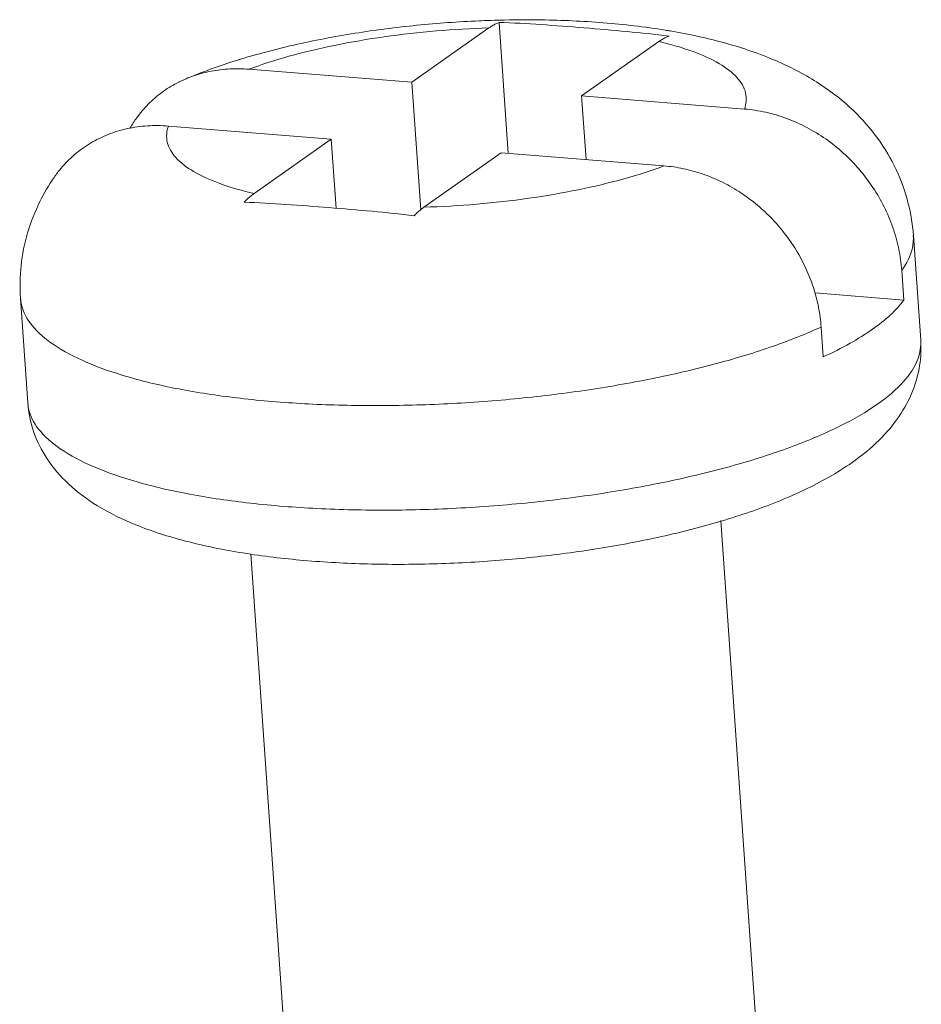
# Model space of a CAD drawing. Extents: x -731 to 527, y -277 to 371.
# Drawn here: x -279 to -274, y 210 to 216 of the extents above; entities that cross this region are included whole.
import ezdxf

# ---------------------------------------------------------------- set-up
doc = ezdxf.new("R2010")
doc.units = 0
doc.header["$LTSCALE"] = 0.64311
doc.header["$MEASUREMENT"] = 0
doc.layers.get('0').update_dxf_attribs({"linetype": 'CONTINUOUS', "lineweight": 9})

msp = doc.modelspace()

# ---------------------------------------------------------------- linework, layer by layer
at = {"color": 7, "linetype": 'Continuous'}
for p, q in [((-276.439, 216.3289), (-276.9303, 215.9825)), ((-276.3742, 216.3644), (-276.3157, 215.5304)), ((-275.357, 216.242), (-275.8484, 215.8955)), ((-277.9672, 216.0658), (-276.9303, 215.9825)), ((-276.9303, 215.9825), (-276.8735, 215.1717)), ((-275.8484, 215.8955), (-275.82, 215.4906)), ((-274.8115, 215.8122), (-275.8484, 215.8955)), ((-278.48, 215.7043), (-277.4431, 215.621)), ((-277.9345, 215.2746), (-277.4431, 215.621)), ((-277.4431, 215.621), (-277.4122, 215.1809)), ((-276.8525, 215.1876), (-276.3611, 215.534)), ((-275.3242, 215.4507), (-276.3611, 215.534)), ((-273.736, 215.0068), (-273.6894, 214.3412)), ((-273.8106, 214.7863), (-273.7972, 214.5962)), ((-273.7972, 214.5962), (-274.3639, 214.6417)), ((-279.4221, 214.6082), (-279.3754, 213.9426)), ((-274.3233, 214.4248), (-274.31, 214.2347)), ((-274.9621, 213.1923), (-274.6606, 208.8905)), ((-277.9546, 212.9802), (-277.6632, 208.8233))]:
    msp.add_line(p, q, dxfattribs=at)
for points, knots in [([(-276.3744, 216.3784), (-276.2847, 216.3807), (-276.0633, 216.3821), (-275.7099, 216.3664), (-275.4369, 216.3348), (-275.2959, 216.3113), (-275.2853, 216.3095)], [0, 0, 0, 0, 0.26937, 0.663862, 1.060523, 1.092741, 1.092741, 1.092741, 1.092741]), ([(-278.3675, 216.0055), (-278.2699, 216.0464), (-278.0441, 216.1278), (-277.6845, 216.2238), (-277.2928, 216.2986), (-276.8986, 216.3493), (-276.5917, 216.3713), (-276.4168, 216.3774), (-276.3744, 216.3784)], [0, 0, 0, 0, 0.317455, 0.718793, 1.115476, 1.512876, 1.910733, 2.037889, 2.037889, 2.037889, 2.037889]), ([(-276.439, 216.3289), (-276.5509, 216.3256), (-276.7738, 216.3128), (-277.1019, 216.276), (-277.4152, 216.2226), (-277.7032, 216.1545), (-277.8836, 216.0972), (-277.9672, 216.0658)], [0, 0, 0, 0, 0.336032, 0.66937, 0.99005, 1.288661, 1.556811, 1.556811, 1.556811, 1.556811]), ([(-276.439, 216.3289), (-276.4319, 216.3339), (-276.4178, 216.3431), (-276.3962, 216.355), (-276.3815, 216.3615), (-276.3742, 216.3644)], [0, 0, 0, 0, 0.02583115, 0.05046959, 0.07401514, 0.07401514, 0.07401514, 0.07401514]), ([(-276.3742, 216.3644), (-276.2853, 216.3613), (-276.1051, 216.3507), (-275.8336, 216.3297), (-275.5616, 216.307), (-275.3811, 216.2886), (-275.2922, 216.2774)], [0, 0, 0, 0, 0.266779, 0.541525, 0.816886, 1.085667, 1.085667, 1.085667, 1.085667]), ([(-275.2922, 216.2774), (-275.2995, 216.2746), (-275.3142, 216.268), (-275.3358, 216.2561), (-275.3499, 216.2469), (-275.357, 216.242)], [0, 0, 0, 0, 0.02354502, 0.04818447, 0.07401514, 0.07401514, 0.07401514, 0.07401514]), ([(-275.2853, 216.3095), (-275.1662, 216.2893), (-274.9377, 216.2402), (-274.6234, 216.1336), (-274.357, 215.9968), (-274.143, 215.836), (-273.9762, 215.6547), (-273.8517, 215.4556), (-273.768, 215.2386), (-273.7415, 215.0847), (-273.736, 215.0068)], [0, 0, 0, 0, 0.362569, 0.699791, 0.992659, 1.257391, 1.498537, 1.727567, 1.957825, 2.192176, 2.192176, 2.192176, 2.192176]), ([(-274.8115, 215.8122), (-274.7998, 215.8444), (-274.7935, 215.9207), (-274.8598, 216.0263), (-274.9802, 216.1128), (-275.1506, 216.1876), (-275.2833, 216.2248), (-275.357, 216.242)], [0, 0, 0, 0, 0.1026649, 0.2137719, 0.3573812, 0.54256, 0.7696183, 0.7696183, 0.7696183, 0.7696183]), ([(-278.3675, 216.0055), (-278.3519, 216.012), (-278.2998, 216.032), (-278.2072, 216.0565), (-278.0885, 216.0705), (-278.0079, 216.0691), (-277.9672, 216.0658)], [0, 0, 0, 0, 0.0507524, 0.1671733, 0.2861518, 0.4083665, 0.4083665, 0.4083665, 0.4083665]), ([(-278.7249, 215.6912), (-278.7118, 215.7138), (-278.6766, 215.7677), (-278.6102, 215.8457), (-278.5237, 215.9203), (-278.4409, 215.9719), (-278.3872, 215.9972), (-278.3675, 216.0055)], [0, 0, 0, 0, 0.0786815, 0.1925858, 0.3061999, 0.4200502, 0.4840886, 0.4840886, 0.4840886, 0.4840886]), ([(-274.8115, 215.8122), (-274.7661, 215.8086), (-274.6752, 215.7948), (-274.5421, 215.7555), (-274.4137, 215.6982), (-274.2922, 215.6241), (-274.1801, 215.5344), (-274.0793, 215.4309), (-273.9921, 215.3158), (-273.92, 215.1914), (-273.8645, 215.0601), (-273.8267, 214.9245), (-273.8138, 214.8323), (-273.8106, 214.7863)], [0, 0, 0, 0, 0.1365, 0.274813, 0.415167, 0.557052, 0.700625, 0.844729, 0.989242, 1.132768, 1.275191, 1.415617, 1.553752, 1.553752, 1.553752, 1.553752]), ([(-278.48, 215.7043), (-278.5244, 215.7079), (-278.6126, 215.7089), (-278.7421, 215.691), (-278.8645, 215.6541), (-278.9776, 215.5986), (-279.0791, 215.5257), (-279.1545, 215.4494), (-279.194, 215.3972), (-279.2076, 215.3773)], [0, 0, 0, 0, 0.1336379, 0.2635908, 0.3907318, 0.5156477, 0.639817, 0.7637574, 0.8359218, 0.8359218, 0.8359218, 0.8359218]), ([(-277.9345, 215.2746), (-278.0082, 215.2917), (-278.1408, 215.3289), (-278.3113, 215.4037), (-278.4316, 215.4903), (-278.498, 215.5959), (-278.4916, 215.6722), (-278.48, 215.7043)], [0, 0, 0, 0, 0.2270583, 0.4122371, 0.5558464, 0.6669533, 0.7696183, 0.7696183, 0.7696183, 0.7696183]), ([(-275.3242, 215.4507), (-275.4079, 215.4193), (-275.5882, 215.3621), (-275.8763, 215.294), (-276.1895, 215.2406), (-276.5176, 215.2037), (-276.7405, 215.1909), (-276.8525, 215.1876)], [0, 0, 0, 0, 0.26815, 0.566761, 0.887442, 1.220779, 1.556811, 1.556811, 1.556811, 1.556811]), ([(-274.3233, 214.4248), (-274.3263, 214.4671), (-274.3377, 214.5521), (-274.3705, 214.6772), (-274.4185, 214.7991), (-274.4807, 214.9155), (-274.5559, 215.0244), (-274.643, 215.1242), (-274.7404, 215.2132), (-274.8467, 215.2899), (-274.9598, 215.353), (-275.0781, 215.4017), (-275.1999, 215.4353), (-275.2828, 215.4474), (-275.3242, 215.4507)], [0, 0, 0, 0, 0.127073, 0.256411, 0.387338, 0.519171, 0.651381, 0.783605, 0.915564, 1.046475, 1.175772, 1.303343, 1.429321, 1.553924, 1.553924, 1.553924, 1.553924]), ([(-279.4221, 214.6082), (-279.427, 214.6777), (-279.4242, 214.8187), (-279.3822, 215.0274), (-279.3078, 215.2155), (-279.241, 215.3285), (-279.2076, 215.3773)], [0, 0, 0, 0, 0.2092447, 0.4204038, 0.6352147, 0.812841, 0.812841, 0.812841, 0.812841]), ([(-277.9979, 215.2197), (-277.9911, 215.2266), (-277.9776, 215.2399), (-277.9564, 215.2583), (-277.9418, 215.2694), (-277.9345, 215.2746)], [0, 0, 0, 0, 0.02903049, 0.05701839, 0.08397619, 0.08397619, 0.08397619, 0.08397619]), ([(-276.9159, 215.1327), (-277.0048, 215.1439), (-277.1853, 215.1623), (-277.4573, 215.185), (-277.7288, 215.206), (-277.909, 215.2166), (-277.9979, 215.2197)], [0, 0, 0, 0, 0.268903, 0.544078, 0.81901, 1.085667, 1.085667, 1.085667, 1.085667]), ([(-276.8525, 215.1876), (-276.8598, 215.1824), (-276.8744, 215.1714), (-276.8956, 215.153), (-276.9092, 215.1397), (-276.9159, 215.1327)], [0, 0, 0, 0, 0.02695832, 0.05494507, 0.08397619, 0.08397619, 0.08397619, 0.08397619]), ([(-273.8106, 214.7863), (-273.7797, 214.8283), (-273.7406, 214.9004), (-273.7347, 214.9802), (-273.7365, 215.0068)], [0, 0, 0, 0, 0.1563742, 0.2362593, 0.2362593, 0.2362593, 0.2362593]), ([(-274.3233, 214.4248), (-274.4226, 214.3792), (-274.6396, 214.294), (-274.992, 214.187), (-275.3844, 214.0952), (-275.807, 214.0211), (-276.2491, 213.9664), (-276.6995, 213.9327), (-277.1469, 213.9208), (-277.5798, 213.9309), (-277.9874, 213.9628), (-278.3595, 214.0156), (-278.6868, 214.0878), (-278.9616, 214.1774), (-279.1782, 214.2827), (-279.3331, 214.402), (-279.4082, 214.5186), (-279.4203, 214.5886), (-279.4216, 214.6082)], [0, 0, 0, 0, 0.327809, 0.698283, 1.103979, 1.536068, 1.984787, 2.439809, 2.890602, 3.326773, 3.738415, 4.116486, 4.453226, 4.742731, 4.981881, 5.172222, 5.324042, 5.382999, 5.382999, 5.382999, 5.382999]), ([(-273.7972, 214.5962), (-273.8221, 214.5624), (-273.8844, 214.4954), (-273.956, 214.439), (-273.996, 214.4108)], [0, 0, 0, 0, 0.1256653, 0.2726568, 0.2726568, 0.2726568, 0.2726568]), ([(-273.996, 214.4108), (-274.0421, 214.3783), (-274.1446, 214.3151), (-274.2521, 214.2613), (-274.31, 214.2347)], [0, 0, 0, 0, 0.1692515, 0.3603531, 0.3603531, 0.3603531, 0.3603531]), ([(-273.6894, 214.3412), (-273.6856, 214.2872), (-273.6905, 214.1759), (-273.7368, 214.0101), (-273.8245, 213.8481), (-273.9556, 213.6945), (-274.0649, 213.6056), (-274.1254, 213.563)], [0, 0, 0, 0, 0.1624385, 0.3308478, 0.5124135, 0.7106678, 0.9328066, 0.9328066, 0.9328066, 0.9328066]), ([(-273.9627, 213.9354), (-273.9029, 213.9775), (-273.8017, 214.061), (-273.7028, 214.2039), (-273.6872, 214.3023), (-273.6896, 214.3412)], [0, 0, 0, 0, 0.2193769, 0.3911543, 0.5082537, 0.5082537, 0.5082537, 0.5082537]), ([(-274.1254, 213.563), (-274.222, 213.4949), (-274.4344, 213.377), (-274.779, 213.2409), (-275.1495, 213.1318), (-275.5413, 213.0455), (-275.9501, 212.9803), (-276.3693, 212.9361), (-276.7912, 212.9133), (-277.2081, 212.9125), (-277.6129, 212.9344), (-278.0003, 212.9804), (-278.3594, 213.0527), (-278.6714, 213.1512), (-278.9241, 213.2732), (-279.117, 213.415), (-279.2568, 213.5768), (-279.3454, 213.7546), (-279.3711, 213.8805), (-279.3754, 213.9426)], [0, 0, 0, 0, 0.354414, 0.724649, 1.109886, 1.511851, 1.927482, 2.351129, 2.775859, 3.194654, 3.601271, 3.991146, 4.364061, 4.698606, 4.970103, 5.202394, 5.411808, 5.605388, 5.792189, 5.792189, 5.792189, 5.792189]), ([(-279.3703, 213.9061), (-279.3709, 213.909), (-279.3732, 213.9211), (-279.3746, 213.9334), (-279.3752, 213.9426)], [0, 0, 0, 0, 0.00901191, 0.036878, 0.036878, 0.036878, 0.036878]), ([(-273.9627, 213.9354), (-274.0371, 213.8829), (-274.2114, 213.7837), (-274.5104, 213.6575), (-274.8635, 213.5436), (-275.2614, 213.4454), (-275.6937, 213.3654), (-276.1486, 213.3061), (-276.614, 213.2689), (-277.077, 213.255), (-277.5253, 213.2647), (-277.9467, 213.2977), (-278.33, 213.3528), (-278.6649, 213.4287), (-278.9433, 213.5229), (-279.1588, 213.6337), (-279.3067, 213.758), (-279.3605, 213.8596), (-279.3703, 213.9061)], [0, 0, 0, 0, 0.273191, 0.599009, 0.972212, 1.385025, 1.827953, 2.290339, 2.760819, 3.227743, 3.679587, 4.105367, 4.495075, 4.840186, 5.134343, 5.374515, 5.563432, 5.706141, 5.706141, 5.706141, 5.706141])]:
    msp.add_open_spline(points, degree=3, knots=knots, dxfattribs=at)

doc.saveas('drawing.dxf')
